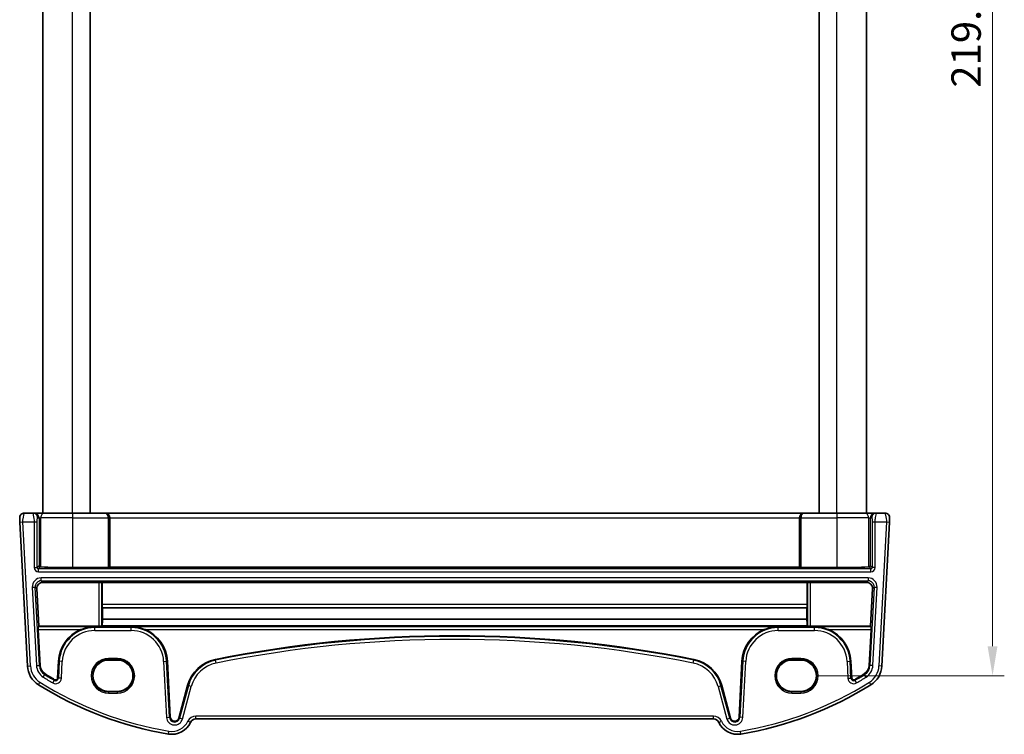
# Model space of a CAD drawing. Units: millimetres. Extents: x 29 to 4370, y 16 to 718.
# Drawn here: x 1450 to 1617, y 341 to 462 of the extents above; entities that cross this region are included whole.
import ezdxf

# ---------------------------------------------------------------- set-up
doc = ezdxf.new("R2010")
doc.units = ezdxf.units.MM
doc.header["$LTSCALE"] = 2
doc.layers.get('Defpoints').update_dxf_attribs({"lineweight": 25})
for name, color, linetype, lineweight in [('Dimension (ISO)', 7, 'Continuous', 18), ('Visible (ISO)', 7, 'Continuous', 35), ('Visible Narrow (ISO)', 7, 'Continuous', 25)]:
    doc.layers.add(name, color=color, linetype=linetype, lineweight=lineweight)
doc.styles.add('Note Text (TK)', font='MS PGothic.ttf')
doc.dimstyles.new('Default - Method 1b (TK)', dxfattribs={"dimscale": 2, "dimtxt": 2.5, "dimasz": 2.5, "dimexe": 1, "dimexo": 1.5, "dimgap": 1, "dimtad": 1, "dimtoh": 1, "dimrnd": 1e-08, "dimdsep": 46, "dimtxsty": 'Note Text (TK)', "dimcen": 0.09, "dimdle": 5, "dimclrd": 100, "dimclre": 100, "dimclrt": 7, "dimadec": 1, "dimazin": 1, "dimtfac": 1, "dimtmove": 0, "dimatfit": 3, "dimfxl": 0, "dimtolj": 1, "dimlwd": -1, "dimlwe": -1, "dimarcsym": 0})

# ---------------------------------------------------------------- blocks, each defined once
blk = doc.blocks.new('*D19')
at = {"layer": 'Defpoints', "color": 0, "transparency": 16777216}
for p in [(1582.5, 569.97), (1582.5, 350.66), (1615.1, 350.66)]:
    blk.add_point(p, dxfattribs=at)
at = {"layer": 'Dimension (ISO)', "color": 100, "transparency": 16777216}
for p, q in [((1585.5, 569.97), (1617.1, 569.97)), ((1615.1, 564.97), (1615.1, 355.66)), ((1585.5, 350.66), (1617.1, 350.66))]:
    blk.add_line(p, q, dxfattribs=at)
for points in [[(1614.26, 564.97), (1615.93, 564.97), (1615.1, 569.97)], [(1614.26, 355.66), (1615.93, 355.66), (1615.1, 350.66)]]:
    blk.add_solid(points, dxfattribs=at)
at = {"layer": 'Dimension (ISO)', "color": 7, "transparency": 16777216, "insert": (1610.6, 450.64), "char_height": 5, "attachment_point": 4, "rotation": 90, "style": 'Note Text (TK)'}
blk.add_mtext('\\A1;219.3', dxfattribs=at)

msp = doc.modelspace()

# ---------------------------------------------------------------- linework, layer by layer
at = {"layer": 'Visible (ISO)'}
for p, q in [((1453.6452, 378.3131), (1453.6452, 542.3131)), ((1461.6452, 378.3131), (1461.6452, 542.3131)), ((1585.6452, 378.3131), (1585.6452, 542.3131)), ((1593.6452, 378.3131), (1593.6452, 542.3131)), ((1449.7252, 376.7869), (1451.0078, 352.3132)), ((1451.9227, 378.3131), (1450.4882, 378.3131)), ((1452.1737, 378.3131), (1451.9227, 378.3131)), ((1453.8014, 378.3131), (1452.1737, 378.3131)), ((1453.8014, 378.3131), (1458.6452, 378.3131)), ((1464.186, 378.3131), (1458.6452, 378.3131)), ((1464.2384, 378.3131), (1464.186, 378.3131)), ((1583.0519, 378.3131), (1464.2384, 378.3131)), ((1464.9976, 377.5131), (1464.9976, 369.1013)), ((1582.2928, 377.5131), (1582.2928, 369.1013)), ((1583.1043, 378.3131), (1583.0519, 378.3131)), ((1588.6452, 378.3131), (1583.1043, 378.3131)), ((1588.6452, 378.3131), (1593.489, 378.3131)), ((1595.1167, 378.3131), (1593.489, 378.3131)), ((1595.3677, 378.3131), (1595.1167, 378.3131)), ((1596.8021, 378.3131), (1595.3677, 378.3131)), ((1596.2826, 352.3132), (1597.5652, 376.7869)), ((1458.6452, 369.0489), (1464.7554, 369.0489)), ((1464.9551, 369.0588), (1464.9976, 369.1013)), ((1464.9976, 369.1013), (1582.2928, 369.1013)), ((1582.2928, 369.1013), (1582.3352, 369.0588)), ((1582.535, 369.0489), (1588.6452, 369.0489)), ((1452.9524, 359.1108), (1452.6071, 365.4761)), ((1463.1707, 366.5289), (1453.6023, 366.5289)), ((1463.67, 366.504), (1463.6871, 366.4869)), ((1463.6871, 366.4869), (1463.6871, 362.7709)), ((1463.6871, 366.4869), (1583.6032, 366.4869)), ((1583.6032, 366.4869), (1583.6203, 366.504)), ((1583.6032, 362.7709), (1583.6032, 366.4869)), ((1593.688, 366.5289), (1584.1196, 366.5289)), ((1594.6832, 365.4761), (1594.338, 359.1108)), ((1463.711, 362.2891), (1463.7897, 362.2103)), ((1463.7897, 362.2103), (1463.7808, 360.2786)), ((1463.7897, 362.2103), (1583.5007, 362.2103)), ((1583.5007, 362.2103), (1583.5793, 362.2891)), ((1583.5095, 360.2786), (1583.5007, 362.2103)), ((1463.7808, 360.2786), (1583.5095, 360.2786)), ((1452.8426, 358.9951), (1452.9524, 359.1108)), ((1453.162, 352.4261), (1452.8439, 358.4958)), ((1463.1707, 359.1108), (1452.9524, 359.1108)), ((1463.7031, 359.1686), (1463.67, 359.1356)), ((1463.7031, 359.1686), (1583.5872, 359.1686)), ((1583.6203, 359.1356), (1583.5872, 359.1686)), ((1594.338, 359.1108), (1584.1196, 359.1108)), ((1594.4464, 358.4958), (1594.1283, 352.4261)), ((1594.338, 359.1108), (1594.4477, 358.9951)), ((1466.2952, 353.3147), (1464.7952, 353.3147)), ((1582.4952, 353.3147), (1580.9952, 353.3147)), ((1456.2922, 353.1353), (1456.142, 350.2681)), ((1475.2969, 343.6174), (1474.7981, 353.1353)), ((1572.4922, 353.1353), (1571.9934, 343.6174)), ((1591.1484, 350.2681), (1590.9981, 353.1353)), ((1478.2366, 348.9893), (1476.7561, 343.464)), ((1570.5342, 343.464), (1569.0537, 348.9893)), ((1464.7952, 348.0017), (1466.2952, 348.0017)), ((1580.9952, 348.0017), (1582.4952, 348.0017)), ((1479.648, 343.3131), (1567.6423, 343.3131))]:
    msp.add_line(p, q, dxfattribs=at)
for centre, radius, start, end in [((1450.4882, 377.5131), 0.8, 90, 183), ((1596.8021, 377.5131), 0.8, 357, 90), ((1462.441, 352.8131), 6.1572, 112.640414, 177), ((1468.6493, 352.8131), 6.1572, 3, 67.359586), ((1578.641, 352.8131), 6.1572, 112.640414, 177), ((1584.8493, 352.8131), 6.1572, 3, 67.359586), ((1523.6452, 150.603), 206.8672, 78.661348, 101.338652), ((1484.184, 347.3957), 6.1572, 101.338652, 165), ((1563.1063, 347.3957), 6.1572, 15, 78.661348), ((1455.0023, 352.5225), 4, 183, 237.867034), ((1455.0023, 352.5225), 1.8428, 183, 237.867034), ((1592.2881, 352.5225), 1.8428, 302.132966, 357), ((1592.2881, 352.5225), 4, 302.132966, 357), ((1484.7879, 399.9442), 57.8428, 237.867034, 239.725521), ((1455.7997, 350.286), 0.3428, 239.725521, 357), ((1591.4907, 350.286), 0.3428, 183, 300.274479), ((1562.5024, 399.9442), 57.8428, 300.274479, 302.132966), ((1484.7879, 399.9442), 60, 237.867034, 260.603937), ((1562.5024, 399.9442), 60, 279.396063, 302.132966), ((1476.0387, 343.6562), 0.7428, 183, 345), ((1479.648, 342.3131), 1, 90, 155.176774), ((1567.6423, 342.3131), 1, 24.823226, 90), ((1571.2517, 343.6562), 0.7428, 195, 357), ((1475.5638, 344.2022), 3.5, 260.603937, 335.176774), ((1571.7265, 344.2022), 3.5, 204.823226, 279.396063)]:
    msp.add_arc(centre, radius, start, end, dxfattribs=at)
for centre, major_axis, ratio, start_param, end_param in [((1464.2384, 377.5131), (0, 0.8), 0.94896457, 4.71238898, 6.28318531), ((1583.0519, 377.5131), (0, 0.8), 0.94896457, 0, 1.57079633), ((1453.1723, 369.3402), (-0.1867, 0.0773), 0.92862702, 0.41956378, 1.98762106), ((1453.1723, 369.1399), (-0.2, 0), 0.05240778, 4.03204042, 4.66276816), ((1458.6452, 369.4944), (8.5, 0), 0.05240778, 4.03204042, 4.71238898), ((1464.7554, 369.0594), (-0.2, 0), 0.05240778, 1.57079633, 3.08923277), ((1582.535, 369.0594), (-0.2, 0), 0.05240778, 0.05235988, 1.57079633), ((1588.6452, 369.4944), (8.5, 0), 0.05240778, 4.71238898, 5.39273754), ((1594.118, 369.1399), (-0.2, 0), 0.05240778, 4.7620098, 5.39273754), ((1594.118, 369.3402), (-0.1867, -0.0773), 0.92862702, 1.1539716, 2.72202887), ((1453.6072, 365.5257), (-0.5825, 0.8189), 0.99491302, 5.66732155, 7.28759161), ((1463.1707, 366.5027), (0.5, 0), 0.05253587, 0.05239174, 1.57079633), ((1584.1196, 366.5027), (0.5, 0), 0.05253587, 1.57079633, 3.08920093), ((1593.6832, 365.5257), (0.5825, 0.8189), 0.99491302, 5.27877901, 6.89904907), ((1463.7133, 362.7884), (0.0009, 0.5), 0.0524076, 1.60579909, 3.08932895), ((1583.577, 362.7884), (0.0009, -0.5), 0.0524076, 0.0522637, 1.53579357), ((1463.9536, 354.221), (-0.0128, -7), 0.0524076, 3.66660431, 3.92751988), ((1583.3368, 354.221), (0.0128, -7), 0.0524076, 2.35566543, 2.61658099), ((1452.8702, 358.4958), (-0.0263, 0.5), 0.05233556, 0.04960954, 1.56804599), ((1463.1707, 359.1369), (-0.5, 0), 0.05234393, 1.57079633, 3.08920092), ((1584.1196, 359.1369), (-0.5, 0), 0.05234393, 0.05239173, 1.57079633), ((1594.4202, 358.4958), (-0.0263, -0.5), 0.05233556, 1.57354666, 3.09198311), ((1464.7952, 350.6582), (0, -2.6565), 0.99999833, 3.14159265, 6.28318531), ((1466.2952, 350.6582), (0, 2.6565), 0.99999833, 3.14159265, 6.28318531), ((1580.9952, 350.6582), (0, -2.6565), 0.99999833, 3.14159265, 6.28318531), ((1582.4952, 350.6582), (0, 2.6565), 0.99999833, 3.14159265, 6.28318531)]:
    msp.add_ellipse(centre, major_axis=major_axis, ratio=ratio, start_param=start_param, end_param=end_param, dxfattribs=at)
for points, knots in [([(1449.6893, 377.4712), (1449.6893, 377.4712), (1449.6894, 377.4696), (1449.6902, 377.4534), (1449.691, 377.4388), (1449.6937, 377.3868), (1449.696, 377.3439), (1449.7007, 377.2543), (1449.7028, 377.2137), (1449.7072, 377.1293), (1449.7095, 377.0859), (1449.7141, 376.9974), (1449.7165, 376.9524), (1449.7209, 376.8673), (1449.723, 376.8278), (1449.7252, 376.7869)], [-1, -1, -1, -1, -0.842391817, -0.842391817, -0.684749056, -0.684749056, -0.481511817, -0.481511817, -0.345363598, -0.345363598, -0.219133879, -0.219133879, -0.09839398, -0.09839398, 0, 0, 0, 0]), ([(1597.5652, 376.7869), (1597.5717, 376.9106), (1597.5775, 377.0222), (1597.588, 377.2213), (1597.5925, 377.3073), (1597.5983, 377.418), (1597.5999, 377.4486), (1597.601, 377.4696), (1597.601, 377.4712), (1597.601, 377.4712)], [-1, -1, -1, -1, -0.70249042, -0.70249042, -0.40966368, -0.40966368, -0.15756296, -0.15756296, 0, 0, 0, 0]), ([(1462.441, 358.9951), (1462.053, 358.9893), (1461.6297, 358.9444), (1460.8166, 358.7694), (1460.4265, 358.6439), (1460.0708, 358.4958)], [0, 0, 0, 0, 0.121008944, 0.121008944, 0.235855865, 0.235855865, 0.235855865, 0.235855865]), ([(1471.0195, 358.4958), (1470.6638, 358.6439), (1470.2737, 358.7694), (1469.4607, 358.9444), (1469.0373, 358.9893), (1468.6493, 358.9951)], [0.492149064, 0.492149064, 0.492149064, 0.492149064, 0.606995985, 0.606995985, 0.728004929, 0.728004929, 0.728004929, 0.728004929]), ([(1578.641, 358.9951), (1578.253, 358.9893), (1577.8297, 358.9444), (1577.0166, 358.7694), (1576.6265, 358.6439), (1576.2708, 358.4958)], [0, 0, 0, 0, 0.121008944, 0.121008944, 0.235855865, 0.235855865, 0.235855865, 0.235855865]), ([(1587.2195, 358.4958), (1586.8638, 358.6439), (1586.4737, 358.7694), (1585.6607, 358.9444), (1585.2373, 358.9893), (1584.8493, 358.9951)], [0.492149064, 0.492149064, 0.492149064, 0.492149064, 0.606995985, 0.606995985, 0.728004929, 0.728004929, 0.728004929, 0.728004929])]:
    msp.add_open_spline(points, degree=3, knots=knots, dxfattribs=at)
at = {"layer": 'Visible Narrow (ISO)'}
for p, q in [((1458.6452, 378.3131), (1458.6452, 542.3131)), ((1588.6452, 378.3131), (1588.6452, 542.3131)), ((1449.7252, 376.7869), (1450.2245, 376.8131)), ((1451.5071, 352.3393), (1450.2245, 376.8131)), ((1450.2245, 376.8131), (1452.1707, 376.8131)), ((1452.1707, 376.8131), (1452.67, 376.8131)), ((1452.1707, 376.8131), (1452.1707, 369.0376)), ((1452.67, 369.0376), (1452.67, 376.8131)), ((1452.7216, 377.5131), (1452.9726, 377.5131)), ((1452.9726, 377.5131), (1453.2981, 377.5131)), ((1452.9726, 377.5131), (1452.9726, 369.3402)), ((1458.6452, 377.5131), (1453.2981, 377.5131)), ((1453.2981, 369.1481), (1453.2981, 377.5131)), ((1458.6452, 378.3131), (1458.6452, 377.5131)), ((1458.6452, 377.5131), (1464.7554, 377.5131)), ((1458.6452, 377.5131), (1458.6452, 369.0489)), ((1464.9551, 377.5131), (1464.7554, 377.5131)), ((1464.7554, 377.5131), (1464.7554, 369.0489)), ((1464.9551, 377.5131), (1464.9976, 377.5131)), ((1464.9551, 369.0588), (1464.9551, 377.5131)), ((1464.9976, 377.5131), (1582.2928, 377.5131)), ((1582.2928, 377.5131), (1582.3352, 377.5131)), ((1582.535, 377.5131), (1582.3352, 377.5131)), ((1582.3352, 377.5131), (1582.3352, 369.0588)), ((1582.535, 377.5131), (1588.6452, 377.5131)), ((1582.535, 369.0489), (1582.535, 377.5131)), ((1588.6452, 378.3131), (1588.6452, 377.5131)), ((1593.9922, 377.5131), (1588.6452, 377.5131)), ((1588.6452, 377.5131), (1588.6452, 369.0489)), ((1593.9922, 377.5131), (1594.3178, 377.5131)), ((1593.9922, 377.5131), (1593.9922, 369.1481)), ((1594.3178, 377.5131), (1594.5688, 377.5131)), ((1594.3178, 369.3402), (1594.3178, 377.5131)), ((1594.6203, 376.8131), (1595.1197, 376.8131)), ((1594.6203, 376.8131), (1594.6203, 369.0376)), ((1595.1197, 369.0376), (1595.1197, 376.8131)), ((1595.1197, 376.8131), (1597.0659, 376.8131)), ((1597.0659, 376.8131), (1595.7833, 352.3393)), ((1597.0659, 376.8131), (1597.5652, 376.7869)), ((1452.1707, 369.0376), (1452.67, 369.0376)), ((1452.9726, 369.3402), (1452.67, 369.0376)), ((1452.8697, 368.8379), (1453.1822, 369.1504)), ((1452.8697, 368.3386), (1452.8697, 368.8379)), ((1594.4206, 368.8379), (1452.8697, 368.8379)), ((1452.8697, 368.3386), (1594.4206, 368.3386)), ((1594.1081, 369.1504), (1594.4206, 368.8379)), ((1594.6203, 369.0376), (1594.3178, 369.3402)), ((1594.4206, 368.3386), (1594.4206, 368.8379)), ((1595.1197, 369.0376), (1594.6203, 369.0376)), ((1593.9612, 367.2875), (1453.3291, 367.2875)), ((1453.3291, 366.7882), (1453.3291, 367.2875)), ((1453.3291, 366.7882), (1593.9612, 366.7882)), ((1453.6023, 366.5289), (1453.3291, 366.7882)), ((1593.9612, 366.7882), (1593.688, 366.5289)), ((1593.9612, 367.2875), (1593.9612, 366.7882)), ((1451.8332, 365.7112), (1452.3318, 365.7373)), ((1451.8332, 365.7112), (1452.5312, 352.393)), ((1453.0298, 352.4191), (1452.3318, 365.7373)), ((1452.3318, 365.7373), (1452.6071, 365.4761)), ((1463.1707, 366.5289), (1463.1707, 359.1108)), ((1463.67, 359.1356), (1463.67, 366.504)), ((1583.6203, 366.504), (1583.6203, 359.1356)), ((1584.1196, 359.1108), (1584.1196, 366.5289)), ((1594.9585, 365.7373), (1594.2605, 352.4191)), ((1594.6832, 365.4761), (1594.9585, 365.7373)), ((1594.7591, 352.393), (1595.4571, 365.7112)), ((1594.9585, 365.7373), (1595.4571, 365.7112)), ((1583.6032, 362.7709), (1463.6871, 362.7709)), ((1463.711, 362.2891), (1583.5793, 362.2891)), ((1462.441, 358.9951), (1452.8426, 358.9951)), ((1452.8439, 358.4958), (1460.0708, 358.4958)), ((1462.441, 358.8379), (1462.441, 358.9951)), ((1468.6493, 358.8379), (1462.441, 358.8379)), ((1462.441, 358.3386), (1462.441, 358.8379)), ((1462.441, 358.3386), (1468.6493, 358.3386)), ((1578.641, 358.9951), (1468.6493, 358.9951)), ((1468.6493, 358.8379), (1468.6493, 358.9951)), ((1468.6493, 358.3386), (1468.6493, 358.8379)), ((1471.0195, 358.4958), (1576.2708, 358.4958)), ((1578.641, 358.8379), (1578.641, 358.9951)), ((1584.8493, 358.8379), (1578.641, 358.8379)), ((1578.641, 358.3386), (1578.641, 358.8379)), ((1578.641, 358.3386), (1584.8493, 358.3386)), ((1594.4477, 358.9951), (1584.8493, 358.9951)), ((1584.8493, 358.8379), (1584.8493, 358.9951)), ((1584.8493, 358.3386), (1584.8493, 358.8379)), ((1587.2195, 358.4958), (1594.4464, 358.4958)), ((1466.2952, 353.6062), (1464.7952, 353.6062)), ((1464.7952, 353.6062), (1464.7952, 353.4063)), ((1464.7952, 353.4063), (1466.2952, 353.4063)), ((1464.7952, 353.3147), (1464.7952, 353.4063)), ((1466.2952, 353.6062), (1466.2952, 353.4063)), ((1466.2952, 353.3147), (1466.2952, 353.4063)), ((1482.9995, 353.3029), (1482.9735, 353.4327)), ((1483.0977, 352.8133), (1482.9995, 353.3029)), ((1564.1926, 352.8133), (1564.2908, 353.3029)), ((1564.2908, 353.3029), (1564.3168, 353.4327)), ((1582.4952, 353.6062), (1580.9952, 353.6062)), ((1580.9952, 353.6062), (1580.9952, 353.4063)), ((1580.9952, 353.4063), (1582.4952, 353.4063)), ((1580.9952, 353.3147), (1580.9952, 353.4063)), ((1582.4952, 353.6062), (1582.4952, 353.4063)), ((1582.4952, 353.3147), (1582.4952, 353.4063)), ((1451.0078, 352.3132), (1451.5071, 352.3393)), ((1452.5312, 352.393), (1453.0298, 352.4191)), ((1453.0298, 352.4191), (1453.162, 352.4261)), ((1456.4245, 353.1284), (1456.2742, 350.2612)), ((1456.4245, 353.1284), (1456.2922, 353.1353)), ((1456.9231, 353.1022), (1456.4245, 353.1284)), ((1456.7728, 350.235), (1456.9231, 353.1022)), ((1474.1673, 353.1022), (1474.6659, 353.1284)), ((1474.1673, 353.1022), (1474.6661, 343.5843)), ((1474.6659, 353.1284), (1474.7981, 353.1353)), ((1475.1647, 343.6104), (1474.6659, 353.1284)), ((1572.6245, 353.1284), (1572.1256, 343.6104)), ((1572.6245, 353.1284), (1572.4922, 353.1353)), ((1572.6243, 343.5843), (1573.1231, 353.1022)), ((1573.1231, 353.1022), (1572.6245, 353.1284)), ((1590.3673, 353.1022), (1590.8659, 353.1284)), ((1590.3673, 353.1022), (1590.5175, 350.235)), ((1590.8659, 353.1284), (1590.9981, 353.1353)), ((1591.0161, 350.2612), (1590.8659, 353.1284)), ((1594.2605, 352.4191), (1594.1283, 352.4261)), ((1594.7591, 352.393), (1594.2605, 352.4191)), ((1596.2826, 352.3132), (1595.7833, 352.3393)), ((1453.6861, 350.4271), (1453.9517, 350.8499)), ((1453.9517, 350.8499), (1454.0221, 350.962)), ((1455.5601, 349.8757), (1455.6269, 349.99)), ((1456.2742, 350.2612), (1456.142, 350.2681)), ((1456.7728, 350.235), (1456.2742, 350.2612)), ((1590.5175, 350.235), (1591.0161, 350.2612)), ((1591.0161, 350.2612), (1591.1484, 350.2681)), ((1591.7302, 349.8757), (1591.6635, 349.99)), ((1593.3386, 350.8499), (1593.2682, 350.962)), ((1593.6042, 350.4271), (1593.3386, 350.8499)), ((1452.8747, 349.1352), (1453.1407, 349.5587)), ((1455.3084, 349.4445), (1455.5601, 349.8757)), ((1478.3645, 348.955), (1476.884, 343.4297)), ((1477.3663, 343.3005), (1478.8468, 348.8258)), ((1478.3645, 348.955), (1478.2366, 348.9893)), ((1478.8468, 348.8258), (1478.3645, 348.955)), ((1568.4435, 348.8258), (1568.9258, 348.955)), ((1568.4435, 348.8258), (1569.924, 343.3005)), ((1568.9258, 348.955), (1569.0537, 348.9893)), ((1570.4063, 343.4297), (1568.9258, 348.955)), ((1591.9819, 349.4445), (1591.7302, 349.8757)), ((1594.4156, 349.1352), (1594.1497, 349.5587)), ((1464.7952, 348.0017), (1464.7952, 347.9198)), ((1464.7952, 347.9198), (1464.7952, 347.7199)), ((1466.2952, 347.9198), (1464.7952, 347.9198)), ((1464.7952, 347.7199), (1466.2952, 347.7199)), ((1466.2952, 348.0017), (1466.2952, 347.9198)), ((1466.2952, 347.7199), (1466.2952, 347.9198)), ((1580.9952, 348.0017), (1580.9952, 347.9198)), ((1582.4952, 347.9198), (1580.9952, 347.9198)), ((1580.9952, 347.7199), (1580.9952, 347.9198)), ((1580.9952, 347.7199), (1582.4952, 347.7199)), ((1582.4952, 348.0017), (1582.4952, 347.9198)), ((1582.4952, 347.9198), (1582.4952, 347.7199)), ((1474.6661, 343.5843), (1475.1647, 343.6104)), ((1475.1647, 343.6104), (1475.2969, 343.6174)), ((1476.884, 343.4297), (1476.7561, 343.464)), ((1477.3663, 343.3005), (1476.884, 343.4297)), ((1479.648, 343.3131), (1479.648, 343.8131)), ((1567.6423, 343.8131), (1479.648, 343.8131)), ((1567.6423, 343.3131), (1567.6423, 343.8131)), ((1569.924, 343.3005), (1570.4063, 343.4297)), ((1570.4063, 343.4297), (1570.5342, 343.464)), ((1572.1256, 343.6104), (1571.9934, 343.6174)), ((1572.6243, 343.5843), (1572.1256, 343.6104)), ((1478.7404, 342.7329), (1478.2866, 342.9428)), ((1568.5499, 342.7329), (1569.0037, 342.9428)), ((1474.9924, 340.7492), (1475.074, 341.2425)), ((1572.2979, 340.7492), (1572.2163, 341.2425))]:
    msp.add_line(p, q, dxfattribs=at)
for centre, radius, start, end in [((1462.441, 352.8131), 6.0248, 90, 177), ((1462.441, 352.8131), 5.5255, 90, 177), ((1468.6493, 352.8131), 6.0248, 3, 90), ((1468.6493, 352.8131), 5.5255, 3, 90), ((1578.641, 352.8131), 6.0248, 90, 177), ((1578.641, 352.8131), 5.5255, 90, 177), ((1584.8493, 352.8131), 6.0248, 3, 90), ((1584.8493, 352.8131), 5.5255, 3, 90), ((1523.6452, 150.603), 206.7348, 78.661348, 101.338652), ((1523.6452, 150.603), 206.2355, 78.661348, 101.338652), ((1464.7952, 350.6631), 2.9431, 90, 270), ((1464.7952, 350.6631), 2.7433, 90, 270), ((1466.2952, 350.6631), 2.9431, 270, 90), ((1466.2952, 350.6631), 2.7433, 270, 90), ((1484.184, 347.3957), 6.0248, 101.338652, 165), ((1563.1063, 347.3957), 6.0248, 15, 78.661348), ((1580.9952, 350.6631), 2.9431, 90, 270), ((1580.9952, 350.6631), 2.7433, 90, 270), ((1582.4952, 350.6631), 2.9431, 270, 90), ((1582.4952, 350.6631), 2.7433, 270, 90), ((1455.0023, 352.5225), 3.5, 183, 237.867034), ((1455.0023, 352.5225), 2.4745, 183, 237.867034), ((1455.0023, 352.5225), 1.9752, 183, 237.867034), ((1484.184, 347.3957), 5.5255, 101.338652, 165), ((1563.1063, 347.3957), 5.5255, 15, 78.661348), ((1592.2881, 352.5225), 1.9752, 302.132966, 357), ((1592.2881, 352.5225), 2.4745, 302.132966, 357), ((1592.2881, 352.5225), 3.5, 302.132966, 357), ((1484.7879, 399.9442), 58.4745, 237.867034, 239.725521), ((1484.7879, 399.9442), 57.9752, 237.867034, 239.725521), ((1455.7997, 350.286), 0.9745, 239.725521, 357), ((1455.7997, 350.286), 0.4752, 239.725521, 357), ((1591.4907, 350.286), 0.9745, 183, 300.274479), ((1591.4907, 350.286), 0.4752, 183, 300.274479), ((1562.5024, 399.9442), 57.9752, 300.274479, 302.132966), ((1562.5024, 399.9442), 58.4745, 300.274479, 302.132966), ((1484.7879, 399.9442), 59.5, 237.867034, 260.603937), ((1562.5024, 399.9442), 59.5, 279.396063, 302.132966), ((1476.0387, 343.6562), 1.3745, 183, 345), ((1476.0387, 343.6562), 0.8752, 183, 345), ((1479.648, 342.3131), 1.5, 90, 155.176774), ((1567.6423, 342.3131), 1.5, 24.823226, 90), ((1571.2517, 343.6562), 1.3745, 195, 357), ((1571.2517, 343.6562), 0.8752, 195, 357), ((1475.5638, 344.2022), 3, 260.603937, 335.176774), ((1571.7265, 344.2022), 3, 204.823226, 279.396063)]:
    msp.add_arc(centre, radius, start, end, dxfattribs=at)
for centre, major_axis, ratio, start_param, end_param in [((1451.9227, 377.5131), (0, 0.8), 0.99862953, 4.71238898, 6.28318531), ((1452.1737, 377.5131), (0, 0.8), 0.99862953, 4.71238898, 6.28318531), ((1453.8014, 377.5131), (0, 0.8), 0.62906401, 0, 1.57079633), ((1464.186, 377.5131), (0, 0.8), 0.96138081, 4.71238898, 6.28318531), ((1464.186, 377.5131), (0, -0.8), 0.71172343, 1.57079633, 3.14159265), ((1583.1043, 377.5131), (0, -0.8), 0.96138081, 3.14159265, 4.71238898), ((1583.1043, 377.5131), (0, 0.8), 0.71172343, 0, 1.57079633), ((1593.489, 377.5131), (0, 0.8), 0.62906401, 4.71238898, 6.28318531), ((1595.1167, 377.5131), (0, 0.8), 0.99862953, 0, 1.57079633), ((1595.3677, 377.5131), (0, 0.8), 0.99862953, 0, 1.57079633), ((1452.8716, 369.0395), (-0.4963, -0.4963), 0.99726469, 5.49915667, 7.06721394), ((1452.8716, 369.0395), (-0.1437, -0.1437), 0.98382772, 5.49915667, 7.06721394), ((1594.4187, 369.0395), (0.4963, -0.4963), 0.99726469, 5.49915667, 7.06721394), ((1594.4187, 369.0395), (0.1437, -0.1437), 0.98382772, 5.49915667, 7.06721394), ((1453.3334, 365.7855), (-1.0912, 1.0355), 0.99711428, 5.47305028, 7.09332034), ((1453.3334, 365.7855), (-0.7296, 0.6923), 0.9942493, 5.47305028, 7.09332034), ((1593.9569, 365.7855), (1.0912, 1.0355), 0.99711428, 5.47305028, 7.09332034), ((1593.9569, 365.7855), (0.7296, 0.6923), 0.9942493, 5.47305028, 7.09332034)]:
    msp.add_ellipse(centre, major_axis=major_axis, ratio=ratio, start_param=start_param, end_param=end_param, dxfattribs=at)
for points, knots in [([(1450.2245, 376.8131), (1450.2223, 376.8744), (1450.2232, 376.9339), (1450.2303, 377.0656), (1450.2379, 377.1378), (1450.2586, 377.2882), (1450.2719, 377.3667), (1450.3031, 377.5324), (1450.3211, 377.6199), (1450.3672, 377.8339), (1450.3958, 377.9587), (1450.4397, 378.1404), (1450.4566, 378.2057), (1450.4808, 378.2923), (1450.4882, 378.3131), (1450.4882, 378.3131)], [0, 0, 0, 0, 0.09839398, 0.09839398, 0.219133879, 0.219133879, 0.345363598, 0.345363598, 0.481511817, 0.481511817, 0.684749056, 0.684749056, 0.842391817, 0.842391817, 1, 1, 1, 1]), ([(1451.9227, 378.3131), (1451.9193, 378.3131), (1451.9231, 378.2924), (1451.946, 378.1798), (1451.9729, 378.0529), (1452.0395, 377.7335), (1452.0806, 377.5393), (1452.1465, 377.1715), (1452.1707, 376.9989), (1452.1707, 376.8131)], [0, 0, 0, 0, 0.15783971, 0.15783971, 0.41038326, 0.41038326, 0.70165446, 0.70165446, 1, 1, 1, 1]), ([(1452.67, 376.8131), (1452.67, 376.9369), (1452.6724, 377.0503), (1452.6805, 377.2528), (1452.6862, 377.3409), (1452.6984, 377.456), (1452.7047, 377.4884), (1452.7145, 377.5111), (1452.7182, 377.5131), (1452.7216, 377.5131)], [-1, -1, -1, -1, -0.70165446, -0.70165446, -0.41038326, -0.41038326, -0.15783971, -0.15783971, 0, 0, 0, 0]), ([(1594.5688, 377.5131), (1594.5763, 377.5131), (1594.5851, 377.4986), (1594.5988, 377.3982), (1594.604, 377.3381), (1594.6116, 377.2097), (1594.6143, 377.147), (1594.6178, 377.0336), (1594.6188, 376.9848), (1594.6201, 376.895), (1594.6203, 376.8547), (1594.6203, 376.8131)], [-1, -1, -1, -1, -0.65335148, -0.65335148, -0.41409601, -0.41409601, -0.23005334, -0.23005334, -0.1003036, -0.1003036, 0, 0, 0, 0]), ([(1595.1197, 376.8131), (1595.1197, 376.8755), (1595.1224, 376.9361), (1595.1336, 377.0742), (1595.1436, 377.1518), (1595.1734, 377.3435), (1595.1957, 377.4598), (1595.2497, 377.7296), (1595.2822, 377.8839), (1595.348, 378.1983), (1595.3752, 378.3131), (1595.3677, 378.3131)], [0, 0, 0, 0, 0.1003036, 0.1003036, 0.23005334, 0.23005334, 0.41409601, 0.41409601, 0.65335148, 0.65335148, 1, 1, 1, 1]), ([(1596.8021, 378.3131), (1596.8021, 378.3131), (1596.8095, 378.2923), (1596.841, 378.1798), (1596.8725, 378.0535), (1596.9456, 377.7341), (1596.9882, 377.5389), (1597.0517, 377.1707), (1597.0724, 376.9986), (1597.0659, 376.8131)], [0, 0, 0, 0, 0.15756296, 0.15756296, 0.40966368, 0.40966368, 0.70249042, 0.70249042, 1, 1, 1, 1])]:
    msp.add_open_spline(points, degree=3, knots=knots, dxfattribs=at)

# ---------------------------------------------------------------- dimensions: what is measured, and where the dimension line sits
at = {"layer": 'Dimension (ISO)', "color": 100, "true_color": 0x00ff3f}
dim = msp.add_linear_dim(base=(1615.0966, 350.6631), p1=(1582.4952, 569.9679), p2=(1582.4952, 350.6631), angle=90, dimstyle='Default - Method 1b (TK)', override={"dimtoh": 0, "dimtofl": 0, "dimatfit": 1}, dxfattribs=at)
dim.commit()
dim.dimension.update_dxf_attribs({"geometry": '*D19', "text_midpoint": (1615.0966, 458.2841), "dimtype": 160})

doc.saveas('drawing.dxf')
